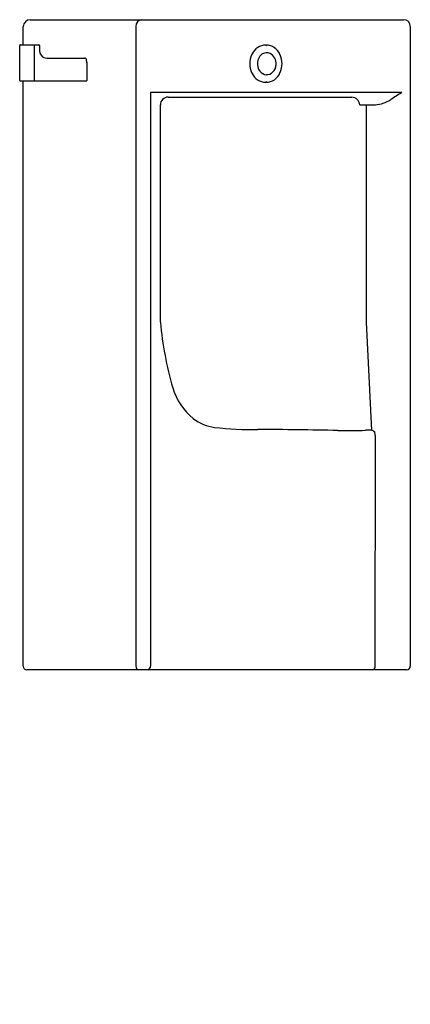
# Model space of a CAD drawing. Extents: x 2893.9 to 2910, y 135 to 175.5.
import ezdxf

# ---------------------------------------------------------------- set-up
doc = ezdxf.new("R2010")
doc.units = 0
doc.header["$LTSCALE"] = 0.64311
doc.layers.get('0').update_dxf_attribs({"color": 255, "linetype": 'CONTINUOUS'})
doc.layers.get('DEFPOINTS').update_dxf_attribs({"linetype": 'CONTINUOUS'})
doc.styles.get("Standard").update_dxf_attribs({"font": 'txt', "width": 0.8})

msp = doc.modelspace()

# ---------------------------------------------------------------- linework, layer by layer
for p, q in [((2894.382, 175.547), (2909.762, 175.547)), ((2894.091, 174.515), (2894.091, 175.271)), ((2898.734, 175.271), (2898.734, 148.933)), ((2910.037, 175.271), (2910.037, 148.933)), ((2893.95, 173.047), (2893.95, 174.487)), ((2893.978, 174.515), (2894.734, 174.515)), ((2894.548, 174.515), (2894.548, 173.019)), ((2894.76, 174.487), (2894.76, 174.358)), ((2895.128, 173.964), (2896.637, 173.964)), ((2896.71, 173.787), (2896.71, 173.047)), ((2896.699, 173.019), (2893.978, 173.019)), ((2894.091, 148.933), (2894.091, 173.019)), ((2909.688, 172.549), (2899.337, 172.555)), ((2899.337, 172.555), (2899.337, 163.087)), ((2900.059, 172.358), (2907.626, 172.355)), ((2899.744, 163.087), (2899.743, 172.043)), ((2907.952, 172.043), (2908.597, 172.043)), ((2908.233, 163.087), (2908.233, 172.043)), ((2899.337, 163.087), (2899.337, 148.933)), ((2908.448, 158.64), (2908.233, 163.087)), ((2908.596, 148.933), (2908.597, 158.421)), ((2909.887, 148.775), (2894.241, 148.775))]:
    msp.add_line(p, q)
for centre, radius, start, end in [((2894.387, 175.25), 0.297, 91.0142, 175.8381), ((2898.998, 175.283), 0.265, 92.9146, 182.4593), ((2909.762, 175.271), 0.276, 0, 89.9998), ((2893.978, 174.487), 0.0276, 90, 180), ((2894.732, 174.487), 0.0276, 0.0681, 86.5945), ((2895.159, 174.318), 0.401, 174.3417, 227.906), ((2904.109, 173.848), 0.656, 92.281, 153.9075), ((2904.106, 174.506), 0.0226, 185.6624, 244.0472), ((2904.101, 174.5), 0.0158, 249.6773, 11.869), ((2904.076, 173.859), 0.646, 25.4774, 86.3729), ((2895.054, 174.25), 0.282, 234.622, 258.2062), ((2895.105, 174.533), 0.57, 258.977, 272.2892), ((2896.638, 173.914), 0.0501, 52.8048, 90.6964), ((2896.623, 173.895), 0.0739, 11.3384, 52.8048), ((2896.37, 173.814), 0.34, 1.7599, 16.3567), ((2904.309, 173.736), 0.885, 155.5112, 204.4888), ((2903.506, 174.127), 0.0249, 265.1027, 336.2222), ((2903.508, 174.12), 0.021, 352.6976, 52.6996), ((2904.211, 173.75), 0.47, 130.404, 174.6364), ((2904.145, 173.814), 0.379, 120.5116, 129.064), ((2904.125, 173.853), 0.336, 64.9718, 121.032), ((2904.009, 173.726), 0.503, 357.1547, 59.0249), ((2904.673, 174.121), 0.0211, 133.3763, 190.7566), ((2904.669, 174.118), 0.0165, 181.181, 293.3995), ((2903.877, 173.736), 0.879, 335.3337, 24.6663), ((2895.987, 173.788), 0.723, 359.919, 2.8832), ((2904.245, 173.734), 0.506, 173.2193, 216.7442), ((2904.03, 173.726), 0.481, 314.613, 357.0061), ((2903.507, 173.35), 0.0199, 313.3083, 99.1597), ((2904.103, 173.615), 0.647, 205.6259, 268.1856), ((2904.134, 173.648), 0.365, 216.3404, 267.4495), ((2904.122, 173.636), 0.352, 269.2467, 314.3573), ((2904.077, 173.611), 0.644, 273.5361, 334.6135), ((2904.673, 173.351), 0.0213, 147.5869, 227.8701), ((2904.668, 173.358), 0.0136, 55.8068, 161.058), ((2893.978, 173.047), 0.0276, 180, 270), ((2896.698, 173.027), 0.00851, 278.5978, 335.5633), ((2896.656, 173.047), 0.0548, 335.5633, 360), ((2904.107, 172.965), 0.0246, 118.4549, 171.8361), ((2904.102, 172.974), 0.0142, 47.3745, 115.2053), ((2904.097, 172.971), 0.0194, 353.4149, 44.1249), ((2900.059, 172.043), 0.315, 89.9807, 179.9229), ((2907.626, 172.029), 0.326, 2.4057, 89.9807), ((2944.693, 117.198), 65.491, 122.31002, 122.78536), ((2908.49, 173.406), 1.367, 274.3549, 302.7854), ((2913.84, 164.368), 14.154, 185.1937, 196.3196), ((2902.718, 161.112), 2.565, 196.3196, 230.8025), ((2902.228, 160.622), 1.877, 232.9292, 262.3196), ((2903.406, 170.568), 11.893, 263.0983, 271.7273), ((2896.1, -510.262), 668.987, 89.061831, 89.343574), ((2907.503, 173.884), 15.256, 268.3122, 272.6058), ((2908.308, 157.147), 1.501, 85.7601, 94.2399), ((2908.403, 158.431), 0.213, 32.0955, 85.7601), ((2908.077, 158.428), 0.519, 359.212, 12.9352), ((2894.252, 148.936), 0.161, 181.1073, 266.1308), ((2898.898, 148.932), 0.164, 179.6178, 252.3152), ((2899.157, 148.933), 0.18, 298.9572, 0), ((2908.424, 148.939), 0.172, 287.6594, 358.0571), ((2909.88, 148.933), 0.158, 272.6705, 0)]:
    msp.add_arc(centre, radius, start, end)

# ---------------------------------------------------------------- texts
at = {"layer": 'DEFPOINTS'}
for tag, p, s in [('MODELNUMBER', (2902.064, 135.012), 'K-20099T-WC05'), ('TRADENAME', (2902.064, 135.01), ''), ('PRODUCT', (2902.064, 135.009), 'URINAL')]:
    msp.add_attdef(tag, p, s, height=0.001, dxfattribs=at)

doc.saveas('drawing.dxf')
